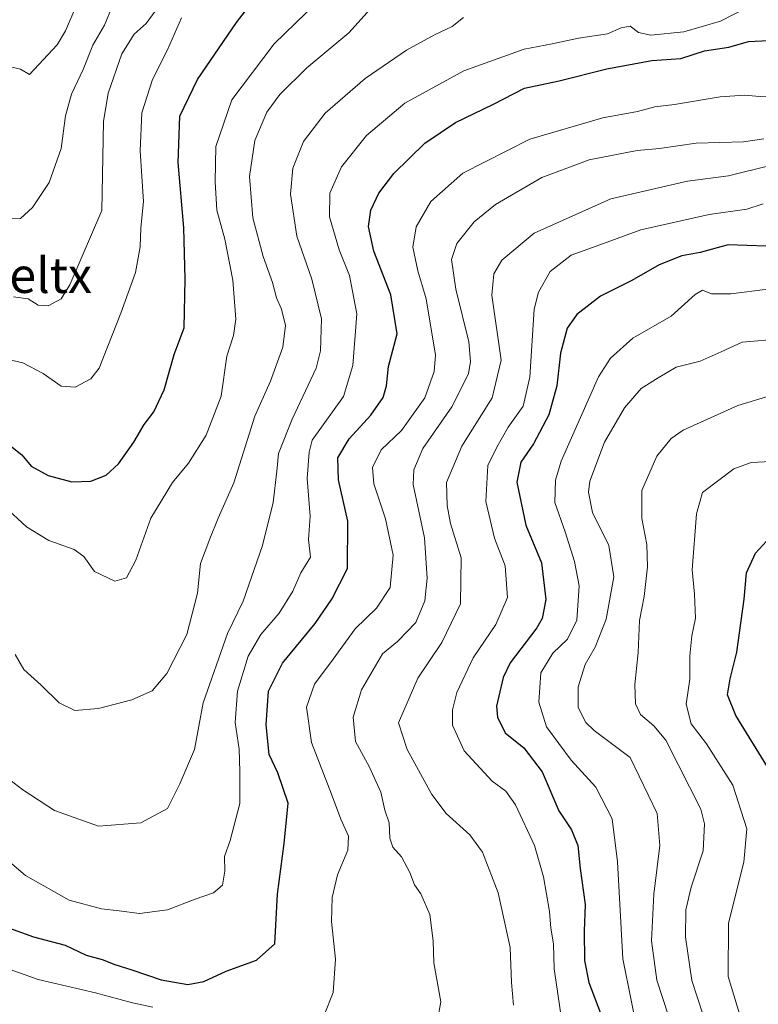
# Model space of a CAD drawing. Units: metres. Extents: x 644729 to 648184, y 4741520 to 4743905.
# Drawn here: x 647659 to 647827, y 4742111 to 4742334 of the extents above; entities that cross this region are included whole.
import ezdxf
from ezdxf.enums import TextEntityAlignment as Align

# ---------------------------------------------------------------- set-up
doc = ezdxf.new("R2010")
doc.units = ezdxf.units.M
doc.header["$MEASUREMENT"] = 0
for name, color, linetype, lineweight in [('Curva de nivel maestra', 30, 'Continuous', 30), ('Curva de nivel normal', 30, 'Continuous', 0), ('Texto cartográfico', 7, 'Continuous', 0)]:
    doc.layers.add(name, color=color, linetype=linetype, lineweight=lineweight)
doc.styles.add('Style-Arial', font='txt')

msp = doc.modelspace()

# ---------------------------------------------------------------- linework, layer by layer
at = {"layer": 'Curva de nivel maestra', "color": 30, "linetype": 'Continuous', "lineweight": 30, "flags": 128}
for points, elevation in [([(647656.98, 4742237.4401), (647659.98, 4742235.1001), (647662.1, 4742232.5501), (647665.94, 4742230.4401), (647671.3, 4742229.0401), (647675.59, 4742229.1901), (647679.05, 4742230.5301), (647681.8, 4742233.0801), (647685.29, 4742237.9801), (647687.66, 4742241.9801), (647689.82, 4742244.8601), (647692.18, 4742249.8701), (647694.4, 4742257.8301), (647696.68, 4742263.9101), (647696.92, 4742274.9001), (647696.58, 4742286.4801), (647695.31, 4742301.3101), (647695.72, 4742311.7701), (647699.68, 4742320.1101), (647708.5, 4742333.0301), (647714.91, 4742341.3601)], 750), ([(647654.34, 4742128.9901), (647662.6, 4742126.0201), (647669.74, 4742124.1501), (647674.5, 4742121.8601), (647678.1, 4742120.8901), (647680.98, 4742119.7701), (647684.86, 4742118.5701), (647691.48, 4742116.2801), (647697.49, 4742115.2001), (647701.16, 4742115.9301), (647706.17, 4742118.2401), (647713.05, 4742120.7601), (647717.17, 4742124.4401), (647717.82, 4742135.7101), (647719.29, 4742147.1801), (647720.22, 4742156.3001), (647717.89, 4742163.1601), (647715.89, 4742167.2801), (647715.24, 4742174.0301), (647715.78, 4742181.6401), (647718.96, 4742188.0001), (647726.32, 4742196.9601), (647730.12, 4742202.4501), (647733.62, 4742209.3701), (647733.72, 4742220.1101), (647731.6, 4742229.4401), (647731.44, 4742234.4401), (647734.02, 4742238.7701), (647738.91, 4742244.1101), (647741.72, 4742248.1101), (647742.46, 4742250.7701), (647742.94, 4742255.1101), (647744.92, 4742262.5001), (647743.45, 4742271.3401), (647739.62, 4742281.2501), (647738.38, 4742286.7901), (647738.96, 4742290.5301), (647740.74, 4742294.3601), (647744.16, 4742298.8001), (647751.18, 4742305.6801), (647758.12, 4742310.3701), (647766.52, 4742314.4701), (647773.68, 4742318.1101), (647781.54, 4742319.8101), (647792.32, 4742322.4901), (647802.51, 4742324.3901), (647809.08, 4742324.8201), (647814.47, 4742326.5801), (647819.95, 4742327.4101), (647824.39, 4742328.7001), (647830.44, 4742328.9801)], 775), ([(647828.38, 4742282.3801), (647819.78, 4742282.7001), (647813.45, 4742280.9601), (647809.29, 4742280.1801), (647804.18, 4742278.1201), (647797.98, 4742274.6001), (647790.91, 4742271.0701), (647785.56, 4742266.9301), (647783.37, 4742263.7701), (647781.83, 4742258.1101), (647781.01, 4742250.7701), (647779.19, 4742244.1901), (647775.78, 4742237.5901), (647772.86, 4742233.4401), (647771.98, 4742228.9101), (647774.02, 4742219.1801), (647777.56, 4742210.6901), (647778.57, 4742202.3501), (647777.72, 4742198.0601), (647776.52, 4742195.9801), (647770.45, 4742188.0501), (647768.86, 4742184.7201), (647767.4, 4742178.2301), (647767.58, 4742175.7201), (647769.3, 4742172.2101), (647773.54, 4742168.8001), (647777.68, 4742163.3701), (647781.48, 4742154.5601), (647784.31, 4742150.2801), (647785.77, 4742146.6901), (647786.28, 4742141.5001), (647787.4, 4742133.3401), (647787.19, 4742127.2801), (647787.27, 4742120.6901), (647788.3, 4742115.7001), (647790.9, 4742108.7701)], 800), ([(647829.17, 4742163.7701), (647821.56, 4742176.1101), (647819.67, 4742180.7701), (647820.22, 4742184.4601), (647821.78, 4742190.5001), (647823.4, 4742202.4601), (647823.93, 4742208.4401), (647826.02, 4742212.9101), (647830.93, 4742218.3401)], 825)]:
    msp.add_lwpolyline(points, dxfattribs=dict(at, elevation=elevation))
at = {"layer": 'Curva de nivel normal', "color": 30, "linetype": 'Continuous', "lineweight": 0, "flags": 128}
for points, elevation in [([(647655.92, 4742223.4901), (647661.01, 4742218.8201), (647666.04, 4742215.7401), (647671.76, 4742213.7401), (647674, 4742212.1201), (647676.37, 4742208.7401), (647680.99, 4742206.5301), (647683.65, 4742207.3001), (647685.74, 4742211.2901), (647689.15, 4742220.8001), (647694.07, 4742228.8901), (647697.65, 4742233.2501), (647701.7, 4742239.6101), (647705.04, 4742248.4401), (647706.31, 4742257.4401), (647707.87, 4742262.1101), (647708.37, 4742265.8301), (647707.72, 4742274.7001), (647705.86, 4742283.9801), (647704.06, 4742290.5201), (647703.74, 4742296.9401), (647703.85, 4742304.9501), (647707.44, 4742315.4601), (647717.09, 4742328.1801), (647731.56, 4742342.2901)], 755), ([(647826.46, 4742337.6201), (647818.05, 4742333.2801), (647809.73, 4742330.8801), (647802.33, 4742330.1201), (647799.53, 4742330.7001), (647797.64, 4742332.2001), (647795.61, 4742331.8001), (647792.48, 4742330.4001), (647785.94, 4742329.4601), (647779.98, 4742328.1401), (647773.65, 4742326.9501), (647759.98, 4742322.0401), (647746.65, 4742314.7201), (647737.98, 4742307.4501), (647732.26, 4742300.3001), (647729.67, 4742294.4001), (647729.58, 4742289.0301), (647731.75, 4742281.5401), (647734.07, 4742275.7301), (647735.8, 4742267.0601), (647734.88, 4742255.3301), (647732.78, 4742248.3601), (647725.63, 4742238.4401), (647724.94, 4742235.7701), (647724.5, 4742229.7701), (647725.18, 4742221.2601), (647724.81, 4742215.9401), (647725.28, 4742211.9801), (647723.06, 4742208.4401), (647721.27, 4742204.2401), (647718.18, 4742199.2801), (647714.05, 4742194.4601), (647711.18, 4742189.5401), (647708.78, 4742181.6001), (647708.22, 4742174.5201), (647709.1, 4742168.5201), (647709.29, 4742163.4201), (647709.28, 4742156.2101), (647707.12, 4742147.8201), (647705.79, 4742144.1801), (647705.92, 4742140.9001), (647705.39, 4742137.7201), (647703.32, 4742136.0201), (647699.2, 4742134.5401), (647692.95, 4742132.1401), (647686.56, 4742131.3101), (647681.98, 4742131.9401), (647677.95, 4742132.3301), (647670.67, 4742134.3201), (647660.81, 4742139.9401), (647656.08, 4742143.8701)], 770), ([(647691.56, 4742337.5501), (647688.06, 4742332.7701), (647685.38, 4742330.3801), (647682.58, 4742325.8801), (647679.49, 4742317.0201), (647678.4, 4742310.5501), (647678.02, 4742290.4401), (647670.79, 4742273.6101), (647668.88, 4742270.4501), (647665.91, 4742268.8401), (647663.65, 4742269.0001), (647661.37, 4742270.4501), (647658.05, 4742270.9001)], 740), ([(647658.42, 4742189.9501), (647660.38, 4742186.5101), (647664.34, 4742182.9701), (647668.4, 4742178.9901), (647671.97, 4742177.2901), (647677.29, 4742177.7301), (647684.81, 4742179.6901), (647689.42, 4742181.7401), (647692.74, 4742185.6201), (647697.28, 4742194.4401), (647699.72, 4742203.8101), (647700.39, 4742210.5701), (647702.48, 4742216.1401), (647704.35, 4742220.7701), (647707.94, 4742228.7701), (647712.7, 4742243.8601), (647716.2, 4742251.7801), (647718.98, 4742259.5201), (647719.6, 4742264.4401), (647718.74, 4742268.1101), (647717.58, 4742270.6601), (647716.66, 4742274.1601), (647714.54, 4742280.0001), (647712.25, 4742288.7901), (647711.46, 4742298.1601), (647712.66, 4742306.2701), (647715.42, 4742312.7201), (647718.32, 4742316.7301), (647724.48, 4742322.7501), (647733.96, 4742330.6701), (647740.8, 4742338.3201)], 760), ([(647671.93, 4742335.9901), (647669.84, 4742331.1101), (647667.92, 4742327.9601), (647661.7, 4742321.2401), (647659.67, 4742322.4301), (647656.74, 4742323.1201)], 730), ([(647657.61, 4742288.5201), (647659.65, 4742288.6501), (647662.39, 4742291.0901), (647666.15, 4742296.7701), (647668.83, 4742304.4601), (647669.85, 4742311.8701), (647671.16, 4742316.8001), (647673.86, 4742322.3801), (647676, 4742327.8601), (647678.67, 4742332.3801), (647680.37, 4742336.6201)], 735), ([(647656.57, 4742256.8001), (647660.17, 4742255.9201), (647664.76, 4742253.5401), (647668.89, 4742250.6801), (647672.04, 4742250.4801), (647675.56, 4742252.3501), (647677.49, 4742254.7201), (647682.32, 4742267.1901), (647685.66, 4742276.4301), (647686.76, 4742282.1901), (647686.92, 4742286.5001), (647687.5, 4742292.4501), (647686.7, 4742303.9801), (647687.1, 4742312.5601), (647689.51, 4742320.1101), (647692.95, 4742326.8201), (647696.1, 4742334.0801)], 745), ([(647657.22, 4742161.5601), (647660.15, 4742159.2701), (647667.31, 4742154.6201), (647677.29, 4742151.0701), (647686.92, 4742151.8601), (647692.92, 4742155.1001), (647695.72, 4742160.6901), (647699.03, 4742168.4101), (647701.02, 4742179.0201), (647706.52, 4742194.6801), (647710.03, 4742201.9901), (647714.43, 4742214.6301), (647716.81, 4742224.3201), (647717.66, 4742231.4401), (647718.04, 4742235.4401), (647721.11, 4742243.1801), (647726.55, 4742254.7201), (647727.53, 4742258.6601), (647727.8, 4742265.8801), (647725.59, 4742274.9301), (647722.15, 4742284.6101), (647720.72, 4742294.1701), (647721.26, 4742300.0501), (647723.69, 4742306.0801), (647728.61, 4742312.5001), (647737.65, 4742320.3001), (647746.98, 4742326.7501), (647753.32, 4742330.2401), (647757.36, 4742332.1201), (647759.89, 4742334.1101)], 765), ([(647728.36, 4742108.3301), (647730.39, 4742113.4101), (647730.96, 4742120.9701), (647730.04, 4742129.5101), (647730.17, 4742134.9501), (647731.39, 4742140.0801), (647733.73, 4742145.6601), (647733.9, 4742148.8201), (647732.18, 4742152.6401), (647730.06, 4742158.3001), (647725.52, 4742170.0301), (647724.34, 4742178.0201), (647726.16, 4742183.1901), (647730.43, 4742188.8801), (647735.39, 4742195.7701), (647740.22, 4742200.4401), (647743.34, 4742205.1101), (647744.02, 4742212.4401), (647742.23, 4742220.6701), (647739.58, 4742228.5701), (647739.29, 4742232.2301), (647741.29, 4742236.2401), (647745.84, 4742240.6601), (647751.14, 4742248.0501), (647753.29, 4742254.0001), (647753.54, 4742257.7001), (647751.47, 4742270.4401), (647749.54, 4742276.7701), (647748.46, 4742282.1101), (647749.2, 4742286.7701), (647752.49, 4742292.4401), (647759.75, 4742298.9001), (647774.9, 4742306.5801), (647791.45, 4742311.4101), (647799.28, 4742312.8501), (647803.18, 4742313.9301), (647807.62, 4742314.4401), (647818.02, 4742316.1701), (647823.48, 4742316.5801), (647826.03, 4742316.3001), (647830.63, 4742316.0401)], 780), ([(647753.41, 4742103.7701), (647754.75, 4742111.2801), (647753.22, 4742120.1301), (647753.02, 4742125.1001), (647752.28, 4742131.0801), (647750.26, 4742135.7801), (647748.83, 4742137.8301), (647747.78, 4742140.6201), (647745.84, 4742144.1101), (647743.93, 4742146.3501), (647743.26, 4742148.3801), (647743.07, 4742151.8301), (647742.08, 4742154.7201), (647741.2, 4742158.7601), (647738.6, 4742164.4401), (647735.43, 4742170.2601), (647734.97, 4742175.7301), (647736.83, 4742181.9301), (647741.59, 4742190.1101), (647745, 4742192.8801), (647749.14, 4742197.2001), (647751.18, 4742202.1201), (647751.66, 4742207.2501), (647751.08, 4742216.3201), (647748.5, 4742228.4401), (647748.63, 4742231.7501), (647750.72, 4742236.5601), (647757.24, 4742245.9601), (647761.04, 4742253.4301), (647761.49, 4742256.2401), (647761.08, 4742260.7201), (647758.17, 4742272.6601), (647757.18, 4742279.3101), (647758.4, 4742282.9901), (647762.29, 4742287.8701), (647767.14, 4742291.8301), (647777.65, 4742297.8901), (647788.32, 4742301.8901), (647799.2, 4742304.0001), (647804.29, 4742304.5001), (647812.56, 4742305.6801), (647823.27, 4742305.9801), (647827.89, 4742306.6501)], 785), ([(647771.19, 4742110.5801), (647770.74, 4742115.6801), (647770.44, 4742123.6201), (647767.74, 4742135.9601), (647764.2, 4742145.2201), (647761.34, 4742149.1201), (647755.96, 4742153.9701), (647752.71, 4742158.2401), (647747.19, 4742168.4501), (647745.22, 4742174.4401), (647749.56, 4742184.6001), (647755, 4742192.6701), (647759.2, 4742201.3701), (647759.36, 4742211.8401), (647756.96, 4742219.5701), (647756.23, 4742223.6301), (647756.05, 4742228.9001), (647759.53, 4742237.1201), (647766.36, 4742248.0001), (647768.42, 4742256.5401), (647766.3, 4742271.2401), (647766.74, 4742276.1401), (647768.56, 4742279.1701), (647775.93, 4742285.3101), (647793.25, 4742293.1001), (647810.6, 4742297.0601), (647819.85, 4742298.3001), (647829.28, 4742300.5901)], 790), ([(647782.1, 4742107.4401), (647780.41, 4742118.7701), (647780.24, 4742124.4101), (647779.67, 4742127.9901), (647779.33, 4742131.7401), (647778, 4742139.6301), (647775.98, 4742146.7301), (647771.66, 4742155.8901), (647769.47, 4742159.0101), (647766.38, 4742161.2701), (647760.03, 4742168.1401), (647757.43, 4742173.9301), (647757.4, 4742177.3801), (647758.4, 4742181.3401), (647762.1, 4742189.1901), (647767.24, 4742196.7601), (647769.89, 4742202.8601), (647769.37, 4742210.0201), (647766.95, 4742216.2701), (647764.99, 4742224.5501), (647765.39, 4742232.7401), (647767.42, 4742236.8301), (647769.99, 4742241.3701), (647773.38, 4742246.1501), (647774.88, 4742252.6901), (647775.93, 4742268.1301), (647776.91, 4742271.9901), (647779.55, 4742276.6101), (647784.29, 4742280.3201), (647791.62, 4742282.9901), (647800.06, 4742286.0401), (647815.5, 4742289.5301), (647824.06, 4742290.7401), (647827.71, 4742291.9801)], 795), ([(647799.72, 4742102.3501), (647795.95, 4742121.0801), (647794.76, 4742143.0201), (647793.57, 4742152.7701), (647789.86, 4742159.9101), (647784.3, 4742165.9901), (647778.72, 4742173.5801), (647776.92, 4742179.1101), (647777.39, 4742185.7701), (647780.13, 4742190.2601), (647783.41, 4742193.4201), (647785.53, 4742197.6801), (647786.1, 4742205.4601), (647785.06, 4742211.0101), (647782.92, 4742217.7101), (647780.61, 4742224.3401), (647780.71, 4742229.4101), (647782, 4742233.7101), (647790.49, 4742252.7501), (647793.19, 4742256.9801), (647798.26, 4742261.5701), (647806.9, 4742266.5401), (647812.33, 4742271.4401), (647814.02, 4742272.4001), (647816.02, 4742271.6001), (647820.42, 4742271.5901), (647828.74, 4742272.6101)], 805), ([(647807.55, 4742104.2001), (647803.62, 4742116.1901), (647802.42, 4742125.1401), (647802.97, 4742135.6601), (647804.31, 4742146.7001), (647803.71, 4742153.9601), (647797.65, 4742166.6301), (647789.5, 4742172.7201), (647787.59, 4742174.5601), (647785.84, 4742177.9601), (647785.86, 4742182.6501), (647787.43, 4742187.6601), (647789.7, 4742191.5701), (647792.2, 4742197.9501), (647793.94, 4742207.5101), (647792.76, 4742214.6301), (647789.1, 4742222.1001), (647788.22, 4742226.7001), (647788.52, 4742229.1801), (647791.83, 4742238.0301), (647796.35, 4742245.7501), (647800.14, 4742250.1101), (647803.98, 4742252.5901), (647808.05, 4742254.9801), (647813.46, 4742256.3401), (647818.24, 4742258.4601), (647822.98, 4742260.6401), (647831.82, 4742261.3601)], 810), ([(647828.98, 4742248.4301), (647821.98, 4742246.3001), (647809.65, 4742240.6901), (647806.91, 4742238.8201), (647803.62, 4742234.8401), (647800.27, 4742227.0401), (647800.25, 4742220.7401), (647801.42, 4742214.8701), (647801.56, 4742209.7801), (647800.78, 4742203.0801), (647799.74, 4742197.6601), (647799.4, 4742190.4101), (647798.7, 4742183.1101), (647798.81, 4742178.7701), (647799.95, 4742176.3501), (647802.97, 4742173.8001), (647805.73, 4742170.5201), (647808.48, 4742165.0701), (647813.61, 4742154.9301), (647814.42, 4742151.6001), (647814.11, 4742145.4801), (647811.43, 4742137.2801), (647810.22, 4742132.1401), (647810.11, 4742125.9201), (647811.6, 4742116.1401), (647815.42, 4742104.3801)], 815), ([(647829.51, 4742233.6401), (647825.01, 4742233.3601), (647821.06, 4742231.9601), (647814, 4742226.6001), (647812.63, 4742221.8101), (647811.68, 4742209.1101), (647812.15, 4742203.6201), (647812.43, 4742198.1701), (647811.56, 4742194.1801), (647811.13, 4742189.6501), (647811.12, 4742184.3301), (647810.28, 4742178.7001), (647811.44, 4742174.2101), (647814.91, 4742169.7001), (647820.88, 4742160.3301), (647824.03, 4742150.4901), (647823.37, 4742142.9401), (647819.9, 4742129.1401), (647819.78, 4742117.0201), (647824.37, 4742101.8801), (647829.54, 4742092.8901)], 820), ([(647652.55, 4742120.3001), (647663.67, 4742116.3801), (647676.6, 4742113.3801), (647685, 4742111.0701), (647689.63, 4742110.1201)], 780)]:
    msp.add_lwpolyline(points, dxfattribs=dict(at, elevation=elevation))

# ---------------------------------------------------------------- texts
at = {"layer": 'Texto cartográfico', "color": 7, "linetype": 'Continuous', "lineweight": 0, "style": 'Style-Arial'}
msp.add_text('Maldabeltx', height=8, dxfattribs=at).set_placement((647647.5955, 4742275.7801), align=Align.MIDDLE_CENTER)

doc.saveas('drawing.dxf')
